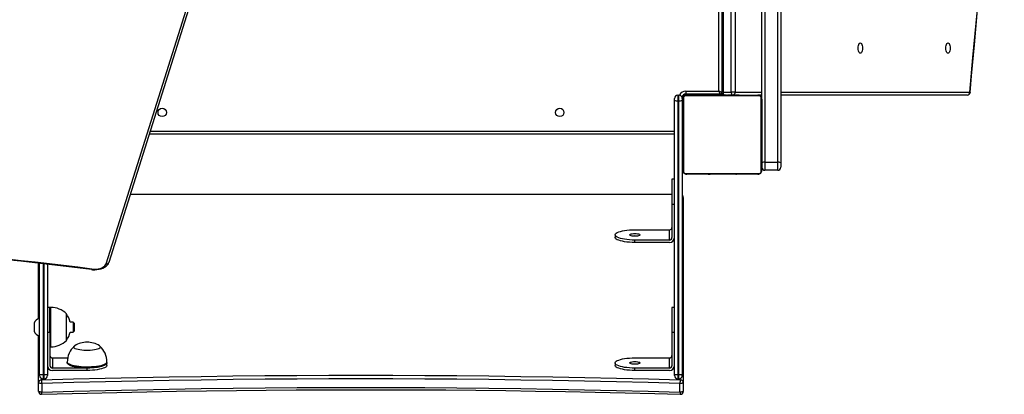
# Model space of a CAD drawing. Units: millimetres. Extents: x -4534 to 341050, y -3372 to 6756.
# Drawn here: x 929 to 1925, y 1608 to 1986 of the extents above; entities that cross this region are included whole.
import ezdxf

# ---------------------------------------------------------------- set-up
doc = ezdxf.new("R2010")
doc.units = ezdxf.units.MM
doc.layers.add('Toestel 2D', color=7, linetype='Continuous', lineweight=20)
doc.layers.add('VP-EQ', color=7, linetype='Continuous', true_color=0x8a3492, plot=False)

# ---------------------------------------------------------------- blocks, each defined once
blk = doc.blocks.new('17092')
at = {"layer": 'VP-EQ', "color": 0, "linetype": 'Continuous', "lineweight": 25}
for p, q in [((1519.879, 122.704), (1519.879, 44.171)), ((1521.179, 44.171), (1521.179, 122.704)), ((1521.479, 122.811), (1521.479, 44.121)), ((1515.229, 51.354), (1515.229, 115.654)), ((1515.529, 115.754), (1515.529, 51.254)), ((1515.661, 115.654), (1515.661, 51.254)), ((1519.579, 50.554), (1519.579, 116.454)), ((1453.263, 33.905), (1465.323, 72.149)), ((1453.549, 34.063), (1465.609, 72.308)), ((1516.477, 51.254), (1516.477, 63.539)), ((1516.876, 63.243), (1516.876, 51.254)), ((1511.079, 50.954), (1511.079, 50.389)), ((1511.079, 50.954), (1511.179, 50.954)), ((1511.179, 50.389), (1511.179, 50.954)), ((1511.829, 51.004), (1511.829, 51.051)), ((1511.829, 51.004), (1514.829, 51.004)), ((1519.303, 50.885), (1511.855, 50.885)), ((1511.879, 51.354), (1515.229, 51.354)), ((1511.879, 51.354), (1511.879, 51.054)), ((1515.329, 51.054), (1511.879, 51.054)), ((1511.979, 50.954), (1519.179, 50.954)), ((1513.229, 51.004), (1513.229, 50.954)), ((1513.852, 50.974), (1513.852, 50.954)), ((1513.873, 50.974), (1513.873, 50.954)), ((1513.873, 50.974), (1513.987, 50.974)), ((1513.987, 50.974), (1513.987, 50.954)), ((1513.987, 50.974), (1514.139, 50.974)), ((1514.04, 50.974), (1514.04, 50.954)), ((1514.04, 50.974), (1514.201, 50.974)), ((1514.139, 50.974), (1514.201, 50.974)), ((1514.201, 50.974), (1514.201, 50.954)), ((1514.201, 50.974), (1514.203, 50.974)), ((1514.203, 50.974), (1514.203, 50.954)), ((1514.203, 50.974), (1514.362, 50.974)), ((1514.203, 50.974), (1514.23, 50.974)), ((1514.34, 50.974), (1514.499, 50.974)), ((1514.362, 50.974), (1514.362, 50.954)), ((1514.444, 50.974), (1514.444, 50.954)), ((1514.444, 50.974), (1514.74, 50.974)), ((1514.74, 50.974), (1514.74, 50.954)), ((1514.74, 50.974), (1515.172, 50.974)), ((1514.829, 51.004), (1514.829, 51.054)), ((1514.829, 50.974), (1514.829, 51.004)), ((1515.329, 51.004), (1514.829, 51.004)), ((1514.879, 51.004), (1514.879, 50.974)), ((1515.172, 50.974), (1515.172, 50.954)), ((1515.191, 50.974), (1515.191, 50.954)), ((1515.191, 50.974), (1515.216, 50.974)), ((1515.251, 50.974), (1515.251, 50.954)), ((1515.251, 50.974), (1515.546, 50.974)), ((1515.329, 51.054), (1515.329, 51.004)), ((1515.622, 51.004), (1515.329, 51.004)), ((1515.661, 51.254), (1515.529, 51.254)), ((1515.546, 50.974), (1515.546, 50.954)), ((1515.546, 50.974), (1515.742, 50.974)), ((1515.661, 51.254), (1516.477, 51.254)), ((1515.742, 50.974), (1515.742, 50.954)), ((1515.742, 50.974), (1515.861, 50.974)), ((1515.861, 50.974), (1515.861, 50.954)), ((1515.861, 50.974), (1516.007, 50.974)), ((1516.007, 50.974), (1516.007, 50.954)), ((1516.03, 50.974), (1516.03, 50.954)), ((1516.03, 50.974), (1516.03, 50.954)), ((1516.031, 50.974), (1516.031, 50.954)), ((1516.116, 50.974), (1516.116, 50.954)), ((1516.116, 50.974), (1516.277, 50.974)), ((1516.277, 50.974), (1516.277, 50.954)), ((1516.277, 50.974), (1516.279, 50.974)), ((1516.279, 50.974), (1516.279, 50.954)), ((1516.279, 50.974), (1516.438, 50.974)), ((1516.438, 50.974), (1516.438, 50.954)), ((1516.458, 50.974), (1516.496, 50.974)), ((1516.876, 51.254), (1516.477, 51.254)), ((1516.496, 50.974), (1516.496, 50.954)), ((1516.513, 50.98), (1516.513, 50.954)), ((1516.536, 50.974), (1516.536, 50.954)), ((1516.536, 50.974), (1516.648, 50.974)), ((1516.648, 50.974), (1516.648, 50.954)), ((1516.648, 50.974), (1516.8, 50.974)), ((1516.661, 50.974), (1516.693, 50.974)), ((1516.661, 50.974), (1516.661, 50.954)), ((1516.8, 50.974), (1516.8, 50.954)), ((1516.8, 50.974), (1516.906, 50.974)), ((1516.876, 51.254), (1519.579, 51.254)), ((1516.906, 50.974), (1516.906, 50.954)), ((1516.906, 50.974), (1517.005, 50.974)), ((1517.005, 50.974), (1517.005, 50.954)), ((1517.005, 50.974), (1517.161, 50.974)), ((1517.161, 50.974), (1517.161, 50.954)), ((1517.161, 50.974), (1517.283, 50.974)), ((1517.283, 50.974), (1517.283, 50.954)), ((1517.307, 50.954), (1517.307, 50.978)), ((1519.579, 50.954), (1519.179, 50.954)), ((1521.479, 51.254), (1540.608, 51.254)), ((1540.336, 50.954), (1521.479, 50.954)), ((1510.729, 50.434), (1510.729, 50.604)), ((1510.729, 22.753), (1510.729, 50.434)), ((1511.079, 50.389), (1511.179, 50.389)), ((1511.079, 50.389), (1511.079, 22.708)), ((1511.179, 22.708), (1511.179, 50.389)), ((1511.529, 50.704), (1511.514, 50.704)), ((1511.529, 50.704), (1511.529, 50.604)), ((1511.529, 50.604), (1511.529, 50.434)), ((1511.529, 50.434), (1511.529, 22.753)), ((1511.579, 43.354), (1511.579, 50.554)), ((1511.648, 50.678), (1511.648, 43.23)), ((1519.51, 43.23), (1519.51, 50.678)), ((1519.579, 50.554), (1519.579, 43.354)), ((1511.579, 49.304), (1511.529, 49.304)), ((1510.729, 47.004), (1457.63, 47.004)), ((1457.725, 47.304), (1510.729, 47.304)), ((1511.579, 47.754), (1511.529, 47.754)), ((1511.529, 46.154), (1511.579, 46.154)), ((1519.879, 44.171), (1521.179, 44.171)), ((1519.879, 44.171), (1519.879, 43.354)), ((1521.179, 43.354), (1521.179, 44.171)), ((1521.479, 44.121), (1521.479, 43.654)), ((1511.855, 43.023), (1519.303, 43.023)), ((1519.179, 42.954), (1511.979, 42.954)), ((1513.851, 42.954), (1513.851, 42.93)), ((1513.875, 42.934), (1513.875, 42.954)), ((1513.996, 42.934), (1513.996, 42.954)), ((1514.152, 42.934), (1514.152, 42.954)), ((1514.252, 42.934), (1514.152, 42.934)), ((1514.252, 42.934), (1514.252, 42.954)), ((1514.357, 42.934), (1514.252, 42.934)), ((1514.357, 42.934), (1514.357, 42.954)), ((1514.509, 42.934), (1514.509, 42.954)), ((1514.622, 42.934), (1514.622, 42.954)), ((1514.644, 42.927), (1514.644, 42.954)), ((1514.662, 42.934), (1514.662, 42.954)), ((1514.719, 42.934), (1514.719, 42.954)), ((1514.879, 42.934), (1514.879, 42.954)), ((1514.88, 42.934), (1514.879, 42.934)), ((1514.88, 42.934), (1514.88, 42.954)), ((1515.042, 42.934), (1515.042, 42.954)), ((1515.126, 42.934), (1515.126, 42.954)), ((1515.127, 42.934), (1515.127, 42.954)), ((1515.127, 42.934), (1515.127, 42.954)), ((1515.151, 42.934), (1515.151, 42.954)), ((1515.296, 42.934), (1515.296, 42.954)), ((1515.415, 42.934), (1515.415, 42.954)), ((1515.611, 42.934), (1515.611, 42.954)), ((1515.907, 42.934), (1515.907, 42.954)), ((1515.967, 42.934), (1515.967, 42.954)), ((1515.985, 42.934), (1515.985, 42.954)), ((1516.418, 42.934), (1516.418, 42.954)), ((1516.713, 42.934), (1516.713, 42.954)), ((1516.795, 42.934), (1516.795, 42.954)), ((1516.955, 42.934), (1516.927, 42.934)), ((1516.955, 42.934), (1516.955, 42.954)), ((1516.956, 42.934), (1516.955, 42.934)), ((1516.956, 42.934), (1516.956, 42.954)), ((1517.019, 42.934), (1516.956, 42.934)), ((1517.117, 42.934), (1517.117, 42.954)), ((1517.17, 42.934), (1517.17, 42.954)), ((1517.284, 42.934), (1517.284, 42.954)), ((1517.306, 42.934), (1517.306, 42.954)), ((1521.179, 43.354), (1519.879, 43.354)), ((1510.729, 42.441), (1510.479, 42.441)), ((1510.479, 42.441), (1510.479, 39.923)), ((1510.479, 40.899), (1455.705, 40.899)), ((1510.479, 40.91), (1455.708, 40.91)), ((1510.479, 39.923), (1510.729, 39.923)), ((1510.479, 39.923), (1510.479, 36.542)), ((1511.629, 40.61), (1511.629, 21.88)), ((1506.729, 37.336), (1510.229, 37.336)), ((1510.229, 36.301), (1510.229, 37.336)), ((1504.729, 36.818), (1504.729, 36.577)), ((1506.729, 36.059), (1506.729, 36.301)), ((1510.229, 36.301), (1506.729, 36.301)), ((1510.229, 36.059), (1506.729, 36.059)), ((1446.429, 28.359), (1446.429, 33.962)), ((1446.529, 22.753), (1446.529, 33.951)), ((1446.879, 33.91), (1446.879, 22.708)), ((1446.979, 22.708), (1446.979, 33.898)), ((1447.329, 33.857), (1447.329, 22.753)), ((1447.579, 29.5), (1447.329, 29.5)), ((1447.679, 29.5), (1447.579, 29.5)), ((1447.579, 26.982), (1447.579, 29.5)), ((1447.679, 25.5), (1447.679, 29.5)), ((1510.729, 29.5), (1510.479, 29.5)), ((1510.479, 29.5), (1510.479, 26.982)), ((1445.979, 27.9), (1445.979, 27.5)), ((1446.529, 28.375), (1446.479, 28.375)), ((1446.479, 28.375), (1446.479, 27.5)), ((1449.239, 26.15), (1449.239, 28.85)), ((1449.929, 28), (1449.615, 28)), ((1450.029, 27.9), (1449.929, 28)), ((1449.929, 28), (1449.929, 27.5)), ((1450.029, 27.9), (1450.029, 27.5)), ((1445.979, 27.5), (1445.979, 27.1)), ((1446.479, 27.5), (1446.479, 26.625)), ((1447.329, 26.982), (1447.579, 26.982)), ((1447.579, 26.982), (1447.579, 23.601)), ((1449.615, 27), (1449.929, 27)), ((1449.929, 27.5), (1449.929, 27)), ((1449.929, 27), (1450.029, 27.1)), ((1450.029, 27.5), (1450.029, 27.1)), ((1510.479, 26.982), (1510.729, 26.982)), ((1510.479, 26.982), (1510.479, 23.601)), ((1446.429, 21.88), (1446.429, 26.64)), ((1446.479, 26.625), (1446.529, 26.625)), ((1447.579, 25.5), (1447.679, 25.5)), ((1447.829, 24.395), (1447.829, 23.36)), ((1447.829, 24.395), (1449.37, 24.395)), ((1449.329, 23.974), (1449.329, 23.878)), ((1453.329, 23.878), (1453.329, 23.974)), ((1506.729, 24.395), (1510.229, 24.395)), ((1510.229, 23.36), (1510.229, 24.395)), ((1451.329, 23.36), (1447.829, 23.36)), ((1451.329, 23.118), (1447.829, 23.118)), ((1451.329, 23.118), (1451.329, 23.36)), ((1453.329, 23.636), (1453.329, 23.878)), ((1504.729, 23.878), (1504.729, 23.636)), ((1506.729, 23.118), (1506.729, 23.36)), ((1510.229, 23.36), (1506.729, 23.36)), ((1510.229, 23.118), (1506.729, 23.118)), ((1446.529, 22.623), (1446.529, 22.753)), ((1446.729, 22.307), (1446.729, 22.17)), ((1446.879, 22.708), (1446.979, 22.708)), ((1446.879, 22.708), (1446.879, 22.273)), ((1446.879, 22.273), (1446.979, 22.273)), ((1446.979, 22.273), (1446.979, 22.708)), ((1447.329, 22.753), (1447.329, 22.623)), ((1510.729, 22.623), (1510.729, 22.753)), ((1511.079, 22.708), (1511.179, 22.708)), ((1511.079, 22.708), (1511.079, 22.273)), ((1511.079, 22.273), (1511.179, 22.273)), ((1511.179, 22.273), (1511.179, 22.708)), ((1511.329, 22.17), (1511.329, 22.307)), ((1511.529, 22.753), (1511.529, 22.623)), ((1446.429, 21.011), (1446.429, 21.88)), ((1446.762, 21.803), (1446.762, 20.934)), ((1511.295, 20.934), (1511.295, 21.803)), ((1511.629, 21.88), (1511.629, 21.011))]:
    blk.add_line(p, q, dxfattribs=at)
at = {"layer": 'VP-EQ', "color": 0, "linetype": 'Continuous', "lineweight": 25, "flags": 128}
for points in [[(1540.608, 51.254), (1540.914, 54.739), (1541.237, 58.215), (1541.575, 61.683), (1541.929, 65.143), (1542.299, 68.593), (1542.684, 72.033), (1543.086, 75.464), (1543.503, 78.884), (1543.935, 82.293), (1544.06, 83.255)], [(1540.635, 51.228), (1540.779, 52.89), (1541.063, 56.044), (1541.36, 59.19), (1541.669, 62.33), (1541.992, 65.462), (1542.328, 68.586), (1542.677, 71.703), (1543.038, 74.811), (1543.413, 77.911), (1543.8, 81.002), (1544.094, 83.267)], [(1529.533, 55.179), (1529.476, 55.197), (1529.422, 55.249), (1529.376, 55.333), (1529.341, 55.441), (1529.319, 55.568), (1529.311, 55.704), (1529.319, 55.84), (1529.341, 55.966), (1529.376, 56.075), (1529.422, 56.159), (1529.476, 56.211), (1529.533, 56.229), (1529.591, 56.211), (1529.644, 56.159), (1529.69, 56.075), (1529.725, 55.966), (1529.748, 55.84), (1529.755, 55.704), (1529.748, 55.568), (1529.725, 55.441), (1529.69, 55.333), (1529.644, 55.249), (1529.591, 55.197), (1529.533, 55.179)], [(1538.408, 55.179), (1538.351, 55.197), (1538.297, 55.249), (1538.251, 55.333), (1538.216, 55.441), (1538.194, 55.568), (1538.186, 55.704), (1538.194, 55.84), (1538.216, 55.966), (1538.251, 56.075), (1538.297, 56.159), (1538.351, 56.211), (1538.408, 56.229), (1538.466, 56.211), (1538.519, 56.159), (1538.565, 56.075), (1538.6, 55.966), (1538.623, 55.84), (1538.63, 55.704), (1538.623, 55.568), (1538.6, 55.441), (1538.565, 55.333), (1538.519, 55.249), (1538.466, 55.197), (1538.408, 55.179)], [(1515.229, 51.354), (1515.287, 51.334), (1515.343, 51.316), (1515.395, 51.298), (1515.441, 51.283), (1515.478, 51.271), (1515.506, 51.262), (1515.523, 51.256), (1515.529, 51.254)], [(1515.229, 51.354), (1515.248, 51.295), (1515.267, 51.239), (1515.284, 51.187), (1515.299, 51.142), (1515.312, 51.104), (1515.321, 51.077), (1515.327, 51.06), (1515.329, 51.054)], [(1540.608, 51.254), (1540.627, 51.242), (1540.635, 51.231), (1540.635, 51.228)], [(1506.729, 36.301), (1506.456, 36.306), (1506.189, 36.32), (1505.932, 36.344), (1505.69, 36.376), (1505.467, 36.417), (1505.267, 36.465), (1505.095, 36.52), (1504.953, 36.58), (1504.844, 36.645), (1504.771, 36.713), (1504.733, 36.783), (1504.733, 36.854), (1504.771, 36.924), (1504.844, 36.992), (1504.953, 37.057), (1505.095, 37.117), (1505.267, 37.172), (1505.467, 37.22), (1505.69, 37.261), (1505.932, 37.293), (1506.189, 37.317), (1506.456, 37.331), (1506.729, 37.336)], [(1506.204, 36.818), (1506.222, 36.854), (1506.274, 36.886), (1506.357, 36.915), (1506.466, 36.936), (1506.593, 36.95), (1506.729, 36.954), (1506.865, 36.95), (1506.991, 36.936), (1507.1, 36.915), (1507.183, 36.886), (1507.236, 36.854), (1507.254, 36.818), (1507.236, 36.783), (1507.183, 36.751), (1507.1, 36.722), (1506.991, 36.701), (1506.865, 36.687), (1506.729, 36.683), (1506.593, 36.687), (1506.466, 36.701), (1506.357, 36.722), (1506.274, 36.751), (1506.222, 36.783), (1506.204, 36.818)], [(1506.729, 36.059), (1506.456, 36.064), (1506.189, 36.079), (1505.932, 36.102), (1505.69, 36.135), (1505.467, 36.175), (1505.267, 36.224), (1505.095, 36.278), (1504.953, 36.339), (1504.844, 36.404), (1504.771, 36.472), (1504.733, 36.542), (1504.729, 36.577)], [(1451.778, 33.318), (1451.893, 33.306), (1452.11, 33.299), (1452.326, 33.311), (1452.537, 33.342), (1452.741, 33.393), (1452.932, 33.462), (1453.108, 33.551), (1453.263, 33.66), (1453.394, 33.788), (1453.482, 33.912), (1453.543, 34.043), (1453.549, 34.063)], [(1451.816, 33.367), (1452.03, 33.351), (1452.245, 33.356), (1452.455, 33.383), (1452.653, 33.431), (1452.833, 33.498), (1452.988, 33.582), (1453.114, 33.679), (1453.207, 33.788), (1453.263, 33.905)], [(1451.816, 33.367), (1451.803, 33.34), (1451.79, 33.323), (1451.779, 33.318), (1451.778, 33.318)], [(1452.679, 25.481), (1452.66, 25.423), (1452.606, 25.368), (1452.516, 25.315), (1452.394, 25.266), (1452.243, 25.224), (1452.067, 25.188), (1451.871, 25.161), (1451.66, 25.142), (1451.44, 25.133), (1451.217, 25.133), (1450.997, 25.142), (1450.786, 25.161), (1450.59, 25.188), (1450.414, 25.224), (1450.263, 25.266), (1450.141, 25.315), (1450.052, 25.368), (1449.997, 25.423), (1449.979, 25.481), (1449.997, 25.538), (1450.052, 25.594), (1450.079, 25.613)], [(1452.679, 25.481), (1452.66, 25.423), (1452.606, 25.368), (1452.516, 25.315), (1452.394, 25.266), (1452.243, 25.224), (1452.067, 25.188), (1451.871, 25.161), (1451.66, 25.142), (1451.44, 25.133), (1451.217, 25.133), (1450.997, 25.142), (1450.786, 25.161), (1450.59, 25.188), (1450.414, 25.224), (1450.263, 25.266), (1450.141, 25.315), (1450.052, 25.368), (1449.997, 25.423), (1449.979, 25.481), (1449.997, 25.538), (1450.052, 25.594), (1450.079, 25.613)], [(1453.329, 23.974), (1453.311, 23.905), (1453.258, 23.837), (1453.17, 23.772), (1453.049, 23.71), (1452.898, 23.653), (1452.719, 23.602), (1452.515, 23.557), (1452.29, 23.52), (1452.048, 23.491), (1451.792, 23.471), (1451.529, 23.459), (1451.262, 23.457), (1450.996, 23.464), (1450.736, 23.48), (1450.487, 23.505), (1450.253, 23.538), (1450.037, 23.579), (1449.845, 23.627), (1449.68, 23.681), (1449.544, 23.741), (1449.439, 23.804), (1449.369, 23.871), (1449.333, 23.94), (1449.329, 23.974)], [(1506.729, 23.36), (1506.456, 23.365), (1506.189, 23.379), (1505.932, 23.403), (1505.69, 23.435), (1505.467, 23.476), (1505.267, 23.524), (1505.095, 23.579), (1504.953, 23.639), (1504.844, 23.704), (1504.771, 23.772), (1504.733, 23.842), (1504.733, 23.913), (1504.771, 23.983), (1504.844, 24.051), (1504.953, 24.116), (1505.095, 24.176), (1505.267, 24.231), (1505.467, 24.279), (1505.69, 24.32), (1505.932, 24.352), (1506.189, 24.376), (1506.456, 24.39), (1506.729, 24.395)], [(1506.204, 23.878), (1506.222, 23.913), (1506.274, 23.945), (1506.357, 23.974), (1506.466, 23.995), (1506.593, 24.009), (1506.729, 24.013), (1506.865, 24.009), (1506.991, 23.995), (1507.1, 23.974), (1507.183, 23.945), (1507.236, 23.913), (1507.254, 23.878), (1507.236, 23.842), (1507.183, 23.81), (1507.1, 23.781), (1506.991, 23.76), (1506.865, 23.746), (1506.729, 23.742), (1506.593, 23.746), (1506.466, 23.76), (1506.357, 23.781), (1506.274, 23.81), (1506.222, 23.842), (1506.204, 23.878)], [(1453.329, 23.878), (1453.311, 23.809), (1453.258, 23.741), (1453.17, 23.675), (1453.049, 23.614), (1452.898, 23.557), (1452.719, 23.505), (1452.515, 23.461), (1452.29, 23.424), (1452.048, 23.394), (1451.792, 23.374), (1451.529, 23.363), (1451.262, 23.36), (1450.996, 23.367), (1450.736, 23.383), (1450.487, 23.408), (1450.253, 23.441), (1450.037, 23.482), (1449.845, 23.53), (1449.68, 23.585), (1449.544, 23.644), (1449.439, 23.708), (1449.369, 23.774), (1449.333, 23.843), (1449.329, 23.878)], [(1453.329, 23.878), (1453.324, 23.842), (1453.287, 23.772), (1453.213, 23.704), (1453.104, 23.639), (1452.963, 23.579), (1452.79, 23.524), (1452.591, 23.476), (1452.368, 23.435), (1452.126, 23.403), (1451.868, 23.379), (1451.601, 23.365), (1451.329, 23.36)], [(1453.329, 23.636), (1453.324, 23.601), (1453.287, 23.531), (1453.213, 23.463), (1453.104, 23.398), (1452.963, 23.338), (1452.79, 23.283), (1452.591, 23.235), (1452.368, 23.194), (1452.126, 23.161), (1451.868, 23.138), (1451.601, 23.123), (1451.329, 23.118)], [(1506.729, 23.118), (1506.456, 23.123), (1506.189, 23.138), (1505.932, 23.161), (1505.69, 23.194), (1505.467, 23.235), (1505.267, 23.283), (1505.095, 23.338), (1504.953, 23.398), (1504.844, 23.463), (1504.771, 23.531), (1504.733, 23.601), (1504.729, 23.636)], [(1446.729, 22.17), (1449.947, 22.259), (1453.169, 22.338), (1456.395, 22.408), (1459.623, 22.468), (1462.854, 22.52), (1466.086, 22.562), (1469.32, 22.595), (1472.556, 22.618), (1475.792, 22.632), (1479.029, 22.637), (1482.265, 22.632), (1485.502, 22.618), (1488.737, 22.595), (1491.971, 22.562), (1495.204, 22.52), (1498.434, 22.468), (1501.663, 22.408), (1504.888, 22.338), (1508.11, 22.259), (1511.329, 22.17)], [(1511.295, 21.803), (1508.08, 21.892), (1504.861, 21.971), (1501.639, 22.041), (1498.414, 22.101), (1495.187, 22.153), (1491.958, 22.194), (1488.727, 22.227), (1485.495, 22.25), (1482.262, 22.264), (1479.029, 22.269), (1475.795, 22.264), (1472.563, 22.25), (1469.33, 22.227), (1466.1, 22.194), (1462.87, 22.153), (1459.643, 22.101), (1456.418, 22.041), (1453.196, 21.971), (1449.977, 21.892), (1446.762, 21.803)], [(1446.762, 21.803), (1446.699, 21.803), (1446.637, 21.806), (1446.58, 21.813), (1446.529, 21.822), (1446.486, 21.834), (1446.455, 21.849), (1446.435, 21.864), (1446.429, 21.88)], [(1446.762, 20.934), (1446.699, 20.934), (1446.637, 20.937), (1446.58, 20.943), (1446.529, 20.953), (1446.486, 20.965), (1446.455, 20.979), (1446.435, 20.995), (1446.429, 21.011)], [(1446.737, 20.711), (1448.321, 20.756), (1451.333, 20.835), (1454.348, 20.905), (1457.366, 20.968), (1460.386, 21.022), (1463.408, 21.069), (1466.432, 21.107), (1469.457, 21.137), (1472.483, 21.158), (1475.51, 21.172), (1478.538, 21.177), (1481.565, 21.175), (1484.592, 21.164), (1487.619, 21.145), (1490.644, 21.117), (1493.669, 21.082), (1496.691, 21.038), (1499.712, 20.986), (1502.73, 20.927), (1505.746, 20.858), (1508.759, 20.782), (1511.32, 20.711)], [(1446.762, 20.934), (1449.977, 21.022), (1453.196, 21.101), (1456.418, 21.171), (1459.643, 21.232), (1462.87, 21.283), (1466.1, 21.325), (1469.33, 21.358), (1472.563, 21.381), (1475.795, 21.395), (1479.029, 21.4), (1482.262, 21.395), (1485.495, 21.381), (1488.727, 21.358), (1491.958, 21.325), (1495.187, 21.283), (1498.414, 21.232), (1501.639, 21.171), (1504.861, 21.101), (1508.08, 21.022), (1511.295, 20.934)], [(1511.629, 21.88), (1511.622, 21.864), (1511.603, 21.849), (1511.571, 21.834), (1511.529, 21.822), (1511.478, 21.813), (1511.42, 21.806), (1511.358, 21.803), (1511.295, 21.803)], [(1511.629, 21.011), (1511.622, 20.995), (1511.603, 20.979), (1511.571, 20.965), (1511.529, 20.953), (1511.478, 20.943), (1511.42, 20.937), (1511.358, 20.934), (1511.295, 20.934)]]:
    blk.add_lwpolyline(points, dxfattribs=at)
at = {"layer": 'VP-EQ', "color": 0, "linetype": 'Continuous', "lineweight": 25}
for centre in [(1458.929, 49.204), (1499.129, 49.204)]:
    blk.add_circle(centre, 0.425, dxfattribs=at)
for centre, radius, start, end in [((1511.079, 50.604), 0.35, 90, 180), ((1511.179, 50.604), 0.35, 0, 90), ((1511.879, 50.654), 0.7, 90, 155.1686), ((1511.879, 50.654), 0.4, 90, 164.82424), ((1511.829, 50.704), 0.3, 90, 180), ((1511.979, 50.554), 0.4, 90.00292, 180.0005), ((1511.855, 50.678), 0.207, 89.99493, 180.00507), ((1511.983, 50.8), 0.154, 91.60807, 146.50581), ((1515.329, 51.254), 0.2, 270, 0), ((1515.788, 51.254), 0.3, 198.692, 249.06533), ((1516.032, 51.209), 0.374, 173.14968, 218.71647), ((1516.845, 51.209), 0.37, 173.00662, 219.41153), ((1516.584, 51.242), 0.292, 285.29747, 2.23686), ((1519.174, 50.8), 0.154, 33.5349, 88.3699), ((1519.179, 50.554), 0.4, 0.00459, 89.99882), ((1519.303, 50.678), 0.207, 359.98247, 90.00433), ((1540.321, 51.241), 0.287, 272.95325, 2.67458), ((1540.336, 51.254), 0.3, 270, 355.10899), ((1510.993, 51.093), 0.71, 248.16405, 276.96379), ((1511.265, 51.093), 0.71, 263.03621, 291.83595), ((1511.732, 50.55), 0.154, 123.45965, 178.43955), ((1519.425, 50.55), 0.154, 1.62229, 56.51214), ((1519.806, 43.683), 0.493, 81.49455, 117.44338), ((1521.252, 43.683), 0.493, 62.561, 98.50402), ((1511.732, 43.358), 0.154, 181.56237, 236.53843), ((1511.979, 43.354), 0.4, 179.99582, 270.00076), ((1511.855, 43.23), 0.207, 180.0011, 269.9989), ((1511.983, 43.108), 0.154, 213.49419, 268.39193), ((1519.179, 43.354), 0.4, 269.99704, 359.99954), ((1519.174, 43.108), 0.154, 271.6301, 326.4651), ((1519.303, 43.23), 0.207, 270.00513, 0.00807), ((1519.425, 43.358), 0.154, 303.48979, 358.37578), ((1519.879, 43.654), 0.3, 180, 270), ((1521.179, 43.654), 0.3, 270, 0), ((1511.329, 40.61), 0.3, 0, 48.18969), ((1511.342, 40.608), 0.287, 0.29992, 49.38505), ((1395.252, -415.757), 452.671, 82.82186, 94.49337), ((1395.254, -415.441), 452.304, 82.82103, 94.49424), ((1510.233, 37.582), 0.246, 269.02663, 358.9863), ((1506.729, 34.81), 1.903, 82.72801, 97.27199), ((1510.237, 36.551), 0.492, 269.02119, 358.99175), ((1510.233, 36.547), 0.246, 269.02663, 358.9863), ((1453.307, 34.164), 0.263, 260.53523, 337.42593), ((1447.679, 27.303), 2.197, 44.76027, 90), ((1446.667, 27.676), 0.723, 105.0624, 162), ((1447.335, 27.5), 2.334, 12.36903, 35.33528), ((1446.667, 27.323), 0.723, 198, 254.9376), ((1447.335, 27.5), 2.334, 324.66472, 347.63097), ((1447.679, 27.697), 2.197, 270, 315.23973), ((1451.329, 23.642), 2.334, 90, 122.37525), ((1451.329, 23.642), 2.334, 57.62475, 90), ((1451.461, 23.997), 2.128, 131.87601, 180.60592), ((1452.492, 25.443), 0.19, 11.38408, 62.95907), ((1451.173, 23.982), 2.155, 359.79941, 47.92134), ((1447.825, 24.641), 0.246, 181.0137, 270.97337), ((1510.233, 24.641), 0.246, 269.02663, 358.9863), ((1447.82, 23.61), 0.492, 181.01691, 270.97015), ((1447.825, 23.606), 0.246, 181.0137, 270.97337), ((1506.729, 21.871), 1.901, 82.72257, 97.27743), ((1510.237, 23.61), 0.492, 269.02119, 358.99175), ((1510.233, 23.606), 0.246, 269.02663, 358.9863), ((1446.724, 21.875), 0.295, 89.02189, 178.98646), ((1446.793, 23.412), 0.71, 248.17196, 276.95588), ((1446.879, 22.623), 0.35, 180, 270), ((1445.308, 21.856), 1.455, 357.92212, 12.47311), ((1447.065, 23.412), 0.71, 263.03699, 291.83517), ((1446.979, 22.623), 0.35, 270, 0), ((1510.993, 23.412), 0.71, 248.17196, 276.95588), ((1511.079, 22.623), 0.35, 180, 270), ((1511.265, 23.412), 0.71, 263.04412, 291.82804), ((1511.179, 22.623), 0.35, 270, 0), ((1512.743, 21.856), 1.449, 167.49866, 182.10611), ((1511.334, 21.875), 0.295, 1.01344, 90.96911), ((1446.729, 21.011), 0.3, 180, 270), ((1446.373, 20.864), 0.396, 337.22487, 10.11764), ((1511.834, 20.881), 0.541, 174.36916, 198.2641), ((1511.329, 21.011), 0.3, 270, 0), ((1446.729, 21.011), 0.3, 270, 271.65981), ((1511.329, 21.011), 0.3, 268.34019, 270)]:
    blk.add_arc(centre, radius, start, end, dxfattribs=at)
blk = doc.blocks.new('VPL-13-1709-GM')
at = {"layer": 'Toestel 2D', "color": 0, "xscale": 10, "yscale": 10, "zscale": 10}
blk.add_blockref('17092', (-13516.25, 1400.7), dxfattribs=at)
blk = doc.blocks.new('VPL-13-1709-RVS')
blk.add_blockref('VPL-13-1709-GM', (0, 0))

msp = doc.modelspace()

# ---------------------------------------------------------------- block references
msp.add_blockref('VPL-13-1709-RVS', (0, 0))

doc.saveas('drawing.dxf')
